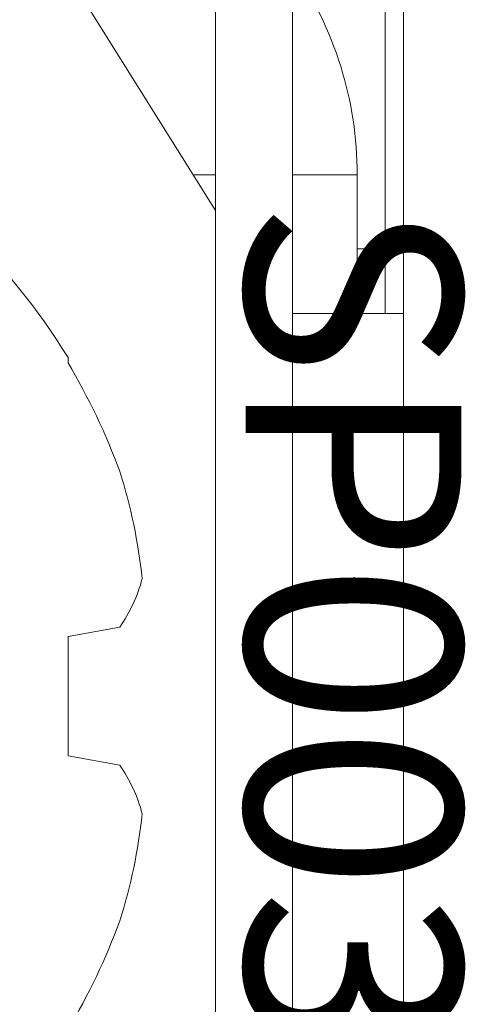
# Model space of a CAD drawing. Units: inches. Extents: x -0.1 to 24.9, y -0.1 to 32.4.
# Drawn here: x 4 to 4.2, y 10.7 to 11 of the extents above; entities that cross this region are included whole.
import ezdxf

# ---------------------------------------------------------------- set-up
doc = ezdxf.new("R2010")
doc.units = ezdxf.units.IN
doc.header["$MEASUREMENT"] = 0
doc.layers.add('WINTECH_DESIGN', color=3, linetype='Continuous', lineweight=25)
doc.styles.add('SIMPLEX', font='SIMPLEX')

# ---------------------------------------------------------------- blocks, each defined once
blk = doc.blocks.new('4-BAR_TOPVIEW')
at = {"layer": 'WINTECH_DESIGN', "color": 0, "linetype": 'ByBlock', "lineweight": 15}
for p, q in [((0.04214477219078644, 0.3970664716026864), (0.1919999981115677, 0.1574500591874344)), ((0.2530000000000055, 0.3590022514762854), (0.2530000000000036, -0.355932023367755)), ((0.2470000000000337, 0.1239999999999686), (0.2470000000000337, 0.3462791227579576)), ((0.1920000000000055, 0.2499999999999947), (0.1920000000000037, -0.2500000000000053)), ((0.2170000000000077, 0.2499999999999947), (0.2170000000000041, -0.2500000000000053)), ((0.1847826469112963, 0.1689999999999774), (0.1920000000000055, 0.1689999999999774)), ((0.2170000000000041, 0.1689999999999774), (0.238000000000028, 0.1689999999999738)), ((0.2380000000489755, 0.1239998856066773), (0.238000000000028, 0.1689999999999738)), ((0.2380000000489897, 0.144999963011978), (0.2470000227466241, 0.144999963011978)), ((0.216999995976126, 0.1239998856066951), (0.2530000134341854, 0.1239998856066951))]:
    blk.add_line(p, q, dxfattribs=at)
blk.add_arc((0.1200000000000276, 0.1689999999999774), 0.1180000000000004, 0, 34.71108389058183, dxfattribs=at)
blk = doc.blocks.new('SP003_SIDE')
at = {"layer": 'WINTECH_DESIGN', "color": 7, "linetype": 'ByBlock', "lineweight": 15}
for p, q in [((-0.1186308136628043, 0.0223328206766098), (-0.1018704212919772, 0.01937751179198699)), ((-0.1018704212919772, 0.01937751179198699), (-0.1018704212919772, -0.01937751179198699)), ((-0.1018704212919772, -0.01937751179198699), (-0.1186308136628043, -0.0223328206766098)), ((-0.1018704212919772, -0.1080866567684211), (-0.1018704212919772, -0.1098099008781901))]:
    blk.add_line(p, q, dxfattribs=at)
for centre, radius, start, end in [((0.078953585335654, 0.0005103842410676407), 0.2104043150311973, 149.2506334131043, 159.8959719807438), ((0.04834140674981313, 0.01961559294451831), 0.1752474895076258, 162.322259831953, 173.9426591485369), ((-0.07753518433236195, 0.05091652007899938), 0.05005875169829208, 194.824702640555, 214.8202004448003), ((-0.07776747027915576, -0.05080907842764759), 0.04980672733669924, 145.1286866766667, 165.2264102379809), ((0.04830829687540472, -0.0196225507011718), 0.1752138303178436, 186.0562208488954, 197.6788601706166), ((0.07894306977470933, -0.000515383402387215), 0.210392721844911, 200.1037338796261, 210.7496607265219), ((0.07634988889705596, 0), 0.209333928897065, 211.6391709644094, 241.9263307715919)]:
    blk.add_arc(centre, radius, start, end, dxfattribs=at)
at = {"layer": 'WINTECH_DESIGN', "color": 6, "style": 'SIMPLEX'}
blk.add_attdef('SP003', (-0.1594493191775164, -0.1606181232660602), '', height=0.07, rotation=90, dxfattribs=at)
blk = doc.blocks.new('4BARWITHSCREWS')
at = {"layer": 'WINTECH_DESIGN', "color": 0}
blk.add_blockref('4-BAR_TOPVIEW', (0, 1.953992523340276e-14), dxfattribs=at)
at = {"layer": 'WINTECH_DESIGN', "color": 7, "rotation": 180}
blk.add_blockref('SP003_SIDE', (0.04234696778198721, 3.907985046680551e-14), dxfattribs=at).add_auto_attribs({'SP003': 'SP003'})
blk = doc.blocks.new('320PO_LJAMBCAM')
at = {"layer": 'WINTECH_DESIGN', "color": 0}
blk.add_blockref('4BARWITHSCREWS', (1.124999999999801, 0.5725000000004599), dxfattribs=at)
at = {"layer": 'WINTECH_DESIGN', "color": 6, "style": 'SIMPLEX'}
for tag, p in [('E729', (3.435771833384093, 1.426664167529012)), ('SB17', (2.723874985650504, 0.2955109078499341))]:
    blk.add_attdef(tag, p, '', height=0.07, rotation=90, dxfattribs=at)

msp = doc.modelspace()

# ---------------------------------------------------------------- block references
at = {"layer": 'WINTECH_DESIGN'}
msp.add_blockref('320PO_LJAMBCAM', (2.788268708952501, 10.23294859593906), dxfattribs=at)

doc.saveas('drawing.dxf')
